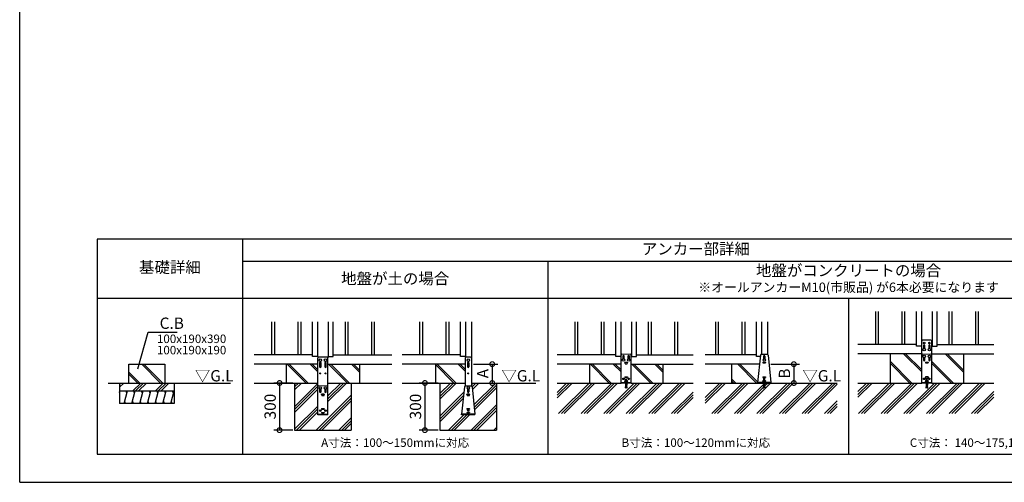
# Model space of a CAD drawing. Extents: x 220 to 16307, y -219 to 11106.
# Drawn here: x 220 to 10666, y 0 to 4906 of the extents above; entities that cross this region are included whole.
import ezdxf
from ezdxf.enums import TextEntityAlignment as Align

# ---------------------------------------------------------------- set-up
doc = ezdxf.new("R2010")
doc.units = 0
doc.header["$LTSCALE"] = 20
doc.header["$PDMODE"] = 3
doc.header["$PDSIZE"] = 2
doc.linetypes.add('HIDDEN', pattern=[0.375, 0.25, -0.125])
doc.layers.get('0').update_dxf_attribs({"linetype": 'CONTINUOUS'})
doc.layers.get('DEFPOINTS').update_dxf_attribs({"linetype": 'CONTINUOUS'})
for name, color, linetype in [('ブロック', 5, 'CONTINUOUS'), ('仕様書枠', 230, 'CONTINUOUS'), ('寸法', 4, 'CONTINUOUS'), ('文字', 7, 'CONTINUOUS'), ('破線', 2, 'HIDDEN'), ('細線', 5, 'CONTINUOUS'), ('部品1', 7, 'CONTINUOUS'), ('Ｇ．Ｌ', 30, 'CONTINUOUS')]:
    doc.layers.add(name, color=color, linetype=linetype)
doc.styles.add('MSPゴシック', font='txt')
doc.styles.add('STYLE1', font='isocp.shx', dxfattribs={"bigfont": 'bigfont.shx'})
doc.styles.add('STYLE2', font='txt')
doc.dimstyles.new('INABA_S40G', dxfattribs={"dimscale": 40, "dimtxt": 3, "dimasz": 2.5, "dimexe": 1.5, "dimexo": 0.5, "dimgap": 1, "dimtad": 3, "dimdec": 1, "dimdsep": 46, "dimtxsty": 'STYLE1', "dimblk1": 'DOTSMALL', "dimblk2": 'DOTSMALL', "dimsah": 1, "dimcen": 0, "dimclrt": 7, "dimadec": 0, "dimazin": 0, "dimtfac": 1, "dimtdec": 4, "dimtix": 1, "dimtmove": 0, "dimatfit": 3, "dimldrblk": 'DOTSMALL', "dimfxl": 1, "dimtolj": 1, "dimtzin": 0, "dimarcsym": 0})
doc.dimstyles.new('イナバ組説60', dxfattribs={"dimscale": 35, "dimtxt": 4, "dimasz": 2.5, "dimexe": 1.5, "dimexo": 0.5, "dimgap": 1, "dimtad": 3, "dimdec": 1, "dimdsep": 46, "dimtxsty": 'MSPゴシック', "dimblk1": 'DOTSMALL', "dimblk2": 'DOTSMALL', "dimsah": 1, "dimcen": 0, "dimclrt": 7, "dimadec": 0, "dimazin": 0, "dimtfac": 1, "dimtdec": 1, "dimtix": 1, "dimtmove": 0, "dimatfit": 3, "dimldrblk": 'DOTSMALL', "dimfxl": 1, "dimtolj": 1, "dimtzin": 0, "dimarcsym": 0})

# ---------------------------------------------------------------- blocks, each defined once
blk = doc.blocks.new('_DOTSMALL')
at = {"color": 0, "linetype": 'ByBlock', "ltscale": 50, "const_width": 0.5}
blk.add_lwpolyline([(-0.0625, 0, 1), (0.0625, 0, 1)], format="xyb", close=True, dxfattribs=at)
blk = doc.blocks.new('*D16')
at = {"layer": 'DEFPOINTS', "color": 0, "ltscale": 50}
for p in [(5013, 1253), (5067, 1053), (5233, 1053)]:
    blk.add_point(p, dxfattribs=at)
at = {"layer": '寸法', "color": 0, "lineweight": -2, "ltscale": 50}
for p, q in [((5033, 1253), (5293, 1253)), ((5233, 1253), (5233, 1053)), ((5087, 1053), (5293, 1053))]:
    blk.add_line(p, q, dxfattribs=at)
at = {"layer": '寸法', "color": 0, "lineweight": -2, "ltscale": 50, "xscale": 100, "yscale": 100, "zscale": 100}
for p, rotation in [((5233, 1253), 90), ((5233, 1053), 270)]:
    blk.add_blockref('_DOTSMALL', p, dxfattribs=dict(at, rotation=rotation))
at = {"layer": '寸法', "color": 7, "ltscale": 50, "insert": (5133, 1153), "char_height": 120, "attachment_point": 5, "rotation": 90, "style": 'STYLE1'}
blk.add_mtext('\\A1;A', dxfattribs=at)
blk = doc.blocks.new('*D17')
at = {"layer": 'DEFPOINTS', "color": 0, "ltscale": 50}
for p in [(8169, 1253), (8207, 1053), (8433, 1053)]:
    blk.add_point(p, dxfattribs=at)
at = {"layer": '寸法', "color": 0, "lineweight": -2, "ltscale": 50}
for p, q in [((8189, 1253), (8493, 1253)), ((8433, 1253), (8433, 1053)), ((8227, 1053), (8493, 1053))]:
    blk.add_line(p, q, dxfattribs=at)
at = {"layer": '寸法', "color": 0, "lineweight": -2, "ltscale": 50, "xscale": 100, "yscale": 100, "zscale": 100}
for p, rotation in [((8433, 1253), 90), ((8433, 1053), 270)]:
    blk.add_blockref('_DOTSMALL', p, dxfattribs=dict(at, rotation=rotation))
at = {"layer": '寸法', "color": 7, "ltscale": 50, "insert": (8333, 1153), "char_height": 120, "attachment_point": 5, "rotation": 90, "style": 'STYLE1'}
blk.add_mtext('\\A1;B', dxfattribs=at)
blk = doc.blocks.new('*D19')
at = {"layer": 'DEFPOINTS', "color": 0, "ltscale": 50}
for p in [(3137, 1053), (2977, 553), (3137, 553)]:
    blk.add_point(p, dxfattribs=at)
at = {"layer": '寸法', "color": 0, "lineweight": -2, "ltscale": 50}
for p, q in [((3117, 1053), (2917, 1053)), ((2977, 1053), (2977, 553)), ((3117, 553), (2917, 553))]:
    blk.add_line(p, q, dxfattribs=at)
at = {"layer": '寸法', "color": 0, "lineweight": -2, "ltscale": 50, "xscale": 100, "yscale": 100, "zscale": 100}
for p, rotation in [((2977, 1053), 90), ((2977, 553), 270)]:
    blk.add_blockref('_DOTSMALL', p, dxfattribs=dict(at, rotation=rotation))
at = {"layer": '寸法', "color": 7, "ltscale": 50, "insert": (2877, 803), "char_height": 120, "attachment_point": 5, "rotation": 90, "style": 'STYLE1'}
blk.add_mtext('\\A1;300', dxfattribs=at)
blk = doc.blocks.new('*D20')
at = {"layer": 'DEFPOINTS', "color": 0, "ltscale": 50}
for p in [(4679, 1053), (4519, 553), (4679, 553)]:
    blk.add_point(p, dxfattribs=at)
at = {"layer": '寸法', "color": 0, "lineweight": -2, "ltscale": 50}
for p, q in [((4659, 1053), (4459, 1053)), ((4519, 1053), (4519, 553)), ((4659, 553), (4459, 553))]:
    blk.add_line(p, q, dxfattribs=at)
at = {"layer": '寸法', "color": 0, "lineweight": -2, "ltscale": 50, "xscale": 100, "yscale": 100, "zscale": 100}
for p, rotation in [((4519, 1053), 90), ((4519, 553), 270)]:
    blk.add_blockref('_DOTSMALL', p, dxfattribs=dict(at, rotation=rotation))
at = {"layer": '寸法', "color": 7, "ltscale": 50, "insert": (4419, 803), "char_height": 120, "attachment_point": 5, "rotation": 90, "style": 'STYLE1'}
blk.add_mtext('\\A1;300', dxfattribs=at)

msp = doc.modelspace()

# ---------------------------------------------------------------- hatches: boundary and pattern name
at = {"layer": '細線', "ltscale": 50}
h = msp.add_hatch(dxfattribs=at)
h.set_pattern_fill('JIS_LC_8A', color=256, scale=22, angle=90)
h.set_pattern_definition([(135, (2175.65, -1165.9), (-121.3395, -121.3395), []), (135, (2175.65, -1143.9), (-121.3395, -121.3395), [])])
h.paths.add_polyline_path([(9789.35, 1362.98), (9453.36, 1362.98), (9453.36, 1052.98), (9789.35, 1052.98)])
h = msp.add_hatch(dxfattribs=at)
h.set_pattern_fill('JIS_LC_8A', color=256, scale=22, angle=90)
h.set_pattern_definition([(135, (2615.65, -1165.9), (-121.3395, -121.3395), []), (135, (2615.65, -1143.9), (-121.3395, -121.3395), [])])
h.paths.add_polyline_path([(10233.36, 1362.98), (9897.35, 1362.98), (9897.35, 1052.98), (10233.36, 1052.98)])
h = msp.add_hatch(dxfattribs=at)
h.set_pattern_fill('JIS_LC_8A', color=256, scale=22, angle=90)
h.set_pattern_definition([(135, (-3832.28, -1165.9), (-121.3395, -121.3395), []), (135, (-3832.28, -1143.9), (-121.3395, -121.3395), [])])
h.paths.add_polyline_path([(1758.02, 1252.98), (1378.02, 1252.98), (1378.02, 1052.98), (1758.02, 1052.98)])
h = msp.add_hatch(dxfattribs=at)
h.set_pattern_fill('JIS_LC_8A', color=256, scale=22, angle=90)
h.set_pattern_definition([(135, (-4231.1, -1165.9), (-121.3395, -121.3395), []), (135, (-4231.1, -1143.9), (-121.3395, -121.3395), [])])
h.paths.add_polyline_path([(3382.6, 1252.98), (3046.6, 1252.98), (3046.6, 1052.98), (3382.6, 1052.98)])
h = msp.add_hatch(dxfattribs=at)
h.set_pattern_fill('JIS_LC_8A', color=256, scale=22, angle=90)
h.set_pattern_definition([(135, (-3791.1, -1165.9), (-121.3395, -121.3395), []), (135, (-3791.1, -1143.9), (-121.3395, -121.3395), [])])
h.paths.add_polyline_path([(3826.6, 1252.98), (3490.6, 1252.98), (3490.6, 1052.98), (3826.6, 1052.98)])
h = msp.add_hatch(dxfattribs=at)
h.set_pattern_fill('JIS_LC_8A', color=256, scale=22, angle=90)
h.set_pattern_definition([(135, (-2661.1, -1165.9), (-121.3395, -121.3395), []), (135, (-2661.1, -1143.9), (-121.3395, -121.3395), [])])
h.paths.add_polyline_path([(4944.6, 1252.98), (4632.6, 1252.98), (4632.6, 1052.98), (4944.6, 1052.98)])
h = msp.add_hatch(dxfattribs=at)
h.set_pattern_fill('JIS_LC_8A', color=256, scale=22, angle=90)
h.set_pattern_definition([(135, (-1014.35, -1165.9), (-121.3395, -121.3395), []), (135, (-1014.35, -1143.9), (-121.3395, -121.3395), [])])
h.paths.add_polyline_path([(6599.35, 1252.98), (6263.35, 1252.98), (6263.35, 1052.98), (6599.35, 1052.98)])
h = msp.add_hatch(dxfattribs=at)
h.set_pattern_fill('JIS_LC_8A', color=256, scale=22, angle=90)
h.set_pattern_definition([(135, (-574.35, -1165.9), (-121.3395, -121.3395), []), (135, (-574.35, -1143.9), (-121.3395, -121.3395), [])])
h.paths.add_polyline_path([(7043.35, 1252.98), (6707.35, 1252.98), (6707.35, 1052.98), (7043.35, 1052.98)])
h = msp.add_hatch(dxfattribs=at)
h.set_pattern_fill('JIS_LC_8A', color=256, scale=22, angle=90)
h.set_pattern_definition([(135, (-1195.27, -1848.82), (-121.3395, -121.3395), []), (135, (-1195.27, -1826.82), (-121.3395, -121.3395), [])])
h.paths.add_polyline_path([(8068.05, 1252.98), (7772.6, 1252.98), (7772.6, 1052.98), (8048.6, 1052.98), (8048.6, 1057.58)])
h = msp.add_hatch(dxfattribs=at)
h.set_pattern_fill('PLAST', color=256, scale=26.7, angle=225)
h.set_pattern_definition([(225, (-3832.28, -1165.9), (119.8864, -119.8864), []), (225, (-3817.3, -1180.9), (119.8864, -119.8864), []), (225, (-3802.3, -1195.88), (119.8864, -119.8864), [])])
h.paths.add_polyline_path([(1858.02, 1052.98), (1278.02, 1052.98), (1278.02, 969.65), (1858.02, 969.65)])
at = {"layer": '細線', "linetype": 'HIDDEN', "ltscale": 10}
h = msp.add_hatch(dxfattribs=at)
h.set_pattern_fill('PLAST', color=256, scale=26.667, angle=45)
h.paths.add_polyline_path([(3490.59, 716.38), (3382.59, 716.38), (3382.6, 1052.98), (3136.59, 1052.98), (3136.59, 552.98), (3736.59, 552.98), (3736.59, 1052.98), (3490.6, 1052.98)])
h = msp.add_hatch(dxfattribs=at)
h.set_pattern_fill('PLAST', color=256, scale=26.666667, angle=45)
h.set_pattern_definition([(45, (-196126.11, 33323.2), (-119.73675, 119.73675), []), (45, (-196141.08, 33338.16), (-119.73675, 119.73675), []), (45, (-196156.05, 33353.13), (-119.73675, 119.73675), [])])
edge = h.paths.add_edge_path()
edge.add_line((5278.6, 1052.98), (5012.6, 1052.98))
edge.add_line((5012.6, 1052.98), (5012.6, 1021.9))
edge.add_arc((5009.54, 1012.38), 10, 5.684242, 72.217412, ccw=False)
edge.add_line((5019.5, 1013.37), (5049.06, 716.38))
edge.add_line((5049.06, 716.38), (4908.14, 716.38))
edge.add_line((4908.14, 716.38), (4937.7, 1013.37))
edge.add_arc((4947.65, 1012.38), 10, 107.782588, 174.315758, ccw=False)
edge.add_line((4944.6, 1021.9), (4944.6, 1052.98))
edge.add_line((4944.6, 1052.98), (4678.6, 1052.98))
edge.add_line((4678.6, 1052.98), (4678.6, 552.98))
edge.add_line((4678.6, 552.98), (5278.6, 552.98))
edge.add_line((5278.6, 552.98), (5278.6, 1052.98))
at = {"layer": '細線', "ltscale": 50}
h = msp.add_hatch(dxfattribs=at)
h.set_pattern_fill('PLAST', color=256, scale=26.667, angle=45)
h.paths.add_polyline_path([(7363.55, 1052.98), (6707.35, 1052.98), (6599.35, 1052.98), (5923.16, 1052.98), (5923.16, 728.6), (7363.55, 728.6)])
h.paths.add_polyline_path([(6651.52, 1025.66), (6651.43, 1025.09), (6653.35, 1025.38)], flags=16)
h.paths.add_polyline_path([(6664.02, 1002.71), (6658.74, 1001.92), (6655.77, 1021.7), (6661.05, 1022.49)], flags=16)
h = msp.add_hatch(dxfattribs=at)
h.set_pattern_fill('PLAST', color=256, scale=26.666667, angle=45)
h.set_pattern_definition([(45, (-191362.24, 36907.07), (-119.73675, 119.73675), []), (45, (-191377.21, 36922.03), (-119.73675, 119.73675), []), (45, (-191392.18, 36937), (-119.73675, 119.73675), [])])
h.paths.add_polyline_path([(8893.42, 1052.98), (8125.27, 1052.98), (8125.27, 1029.38), (8129.27, 1002.71), (8123.99, 1001.92), (8119.87, 1029.38), (8117.33, 1029.38), (8113.21, 1001.92), (8107.93, 1002.71), (8111.93, 1029.38), (8111.93, 1052.98), (7493.15, 1052.98), (7493.15, 728.6), (8893.42, 728.6)])
h = msp.add_hatch(dxfattribs=at)
h.set_pattern_fill('PLAST', color=256, scale=26.7, angle=45)
h.set_pattern_definition([(45, (-13795.57, 51.96), (-119.8864, 119.8864), []), (45, (-13810.55, 66.95), (-119.8864, 119.8864), []), (45, (-13825.54, 81.94), (-119.8864, 119.8864), [])])
h.paths.add_polyline_path([(10553.55, 1052.98), (9897.35, 1052.98), (9789.35, 1052.98), (9113.16, 1052.98), (9113.16, 728.6), (10553.55, 728.6)])
h.paths.add_polyline_path([(9841.52, 1025.66), (9841.43, 1025.09), (9843.35, 1025.38)], flags=16)
h.paths.add_polyline_path([(9854.02, 1002.71), (9848.74, 1001.92), (9845.78, 1021.7), (9851.05, 1022.49)], flags=16)
h = msp.add_hatch(dxfattribs=at)
h.set_pattern_fill('LINE', color=256, scale=25, angle=75, style=0)
h.set_pattern_definition([(75, (-10098.38, 9098.62), (-76.67036, 20.54376), [])])
h.paths.add_polyline_path([(1858.02, 836.31), (1858.02, 969.65), (1278.02, 969.65), (1278.02, 836.31)])

# ---------------------------------------------------------------- linework, layer by layer
at = {"layer": 'ブロック', "color": 0}
for p, q in [((9733.36, 1444.98), (9733.36, 1810.11)), ((9787.36, 1810.11), (9787.36, 1444.98)), ((9899.36, 1810.11), (9899.36, 1444.98)), ((9953.36, 1444.98), (9953.36, 1810.11)), ((3326.6, 1334.98), (3326.6, 1700.11)), ((3380.6, 1700.11), (3380.6, 1334.98)), ((3492.6, 1700.11), (3492.6, 1334.98)), ((3546.6, 1334.98), (3546.6, 1700.11)), ((4896.6, 1334.98), (4896.6, 1700.11)), ((4950.6, 1700.11), (4950.6, 1324.55)), ((5012.6, 1700.11), (5012.6, 1052.98)), ((6543.35, 1334.98), (6543.35, 1700.11)), ((6597.35, 1700.11), (6597.35, 1334.98)), ((6709.35, 1700.11), (6709.35, 1334.98)), ((6763.35, 1334.98), (6763.35, 1700.11)), ((8036.6, 1334.98), (8036.6, 1700.11)), ((8090.6, 1700.11), (8090.6, 1358.98)), ((8152.6, 1700.11), (8152.6, 1358.5)), ((9733.36, 1462.98), (9113.16, 1462.98)), ((9953.36, 1462.98), (10553.55, 1462.98)), ((8087.65, 1358.98), (8149.55, 1358.98)), ((9789.35, 1362.98), (9113.16, 1362.98)), ((9789.35, 1444.98), (9733.36, 1444.98)), ((9897.35, 1444.98), (9953.36, 1444.98)), ((9897.35, 1362.98), (10553.55, 1362.98)), ((3326.6, 1352.98), (2706.4, 1352.98)), ((3384.6, 1334.98), (3326.6, 1334.98)), ((3384.6, 1334.98), (3384.6, 1321.38)), ((3488.6, 1334.98), (3546.6, 1334.98)), ((3488.6, 1334.98), (3488.6, 1321.38)), ((3546.6, 1352.98), (4166.8, 1352.98)), ((4896.6, 1352.98), (4276.4, 1352.98)), ((4950.6, 1334.98), (4896.6, 1334.98)), ((4944.6, 1315.38), (4944.6, 1021.9)), ((5002.75, 1325.38), (4954.45, 1325.38)), ((5012.6, 1315.38), (5012.6, 1021.9)), ((6543.35, 1352.98), (5923.16, 1352.98)), ((6599.35, 1334.98), (6543.35, 1334.98)), ((6707.35, 1334.98), (6763.35, 1334.98)), ((6763.35, 1352.98), (7363.55, 1352.98)), ((8036.6, 1352.98), (7493.15, 1352.98)), ((8076.21, 1334.98), (8036.6, 1334.98)), ((8077.7, 1349.97), (8048.6, 1057.58)), ((8159.5, 1349.97), (8188.6, 1057.58)), ((3382.6, 1252.98), (2706.4, 1252.98)), ((3490.6, 1252.98), (4166.8, 1252.98)), ((4944.6, 1252.98), (4276.4, 1252.98)), ((6599.35, 1252.98), (5923.16, 1252.98)), ((6707.35, 1252.98), (7363.55, 1252.98)), ((8068.05, 1252.98), (7493.15, 1252.98)), ((6633.35, 1059.58), (6673.35, 1059.58)), ((6633.35, 1057.58), (6633.35, 1059.58)), ((6642.02, 1070.25), (6640.02, 1068.25)), ((6640.02, 1059.58), (6640.02, 1068.25)), ((6640.02, 1068.25), (6666.68, 1068.25)), ((6642.02, 1070.25), (6664.68, 1070.25)), ((6643.35, 1071.18), (6646.68, 1071.18)), ((6643.35, 1071.18), (6643.35, 1070.25)), ((6646.68, 1084.25), (6660.02, 1084.25)), ((6646.68, 1059.58), (6646.68, 1084.25)), ((6646.68, 1052.98), (6646.68, 1029.38)), ((6648.68, 1092.42), (6658.02, 1092.42)), ((6648.68, 1089.75), (6648.68, 1092.42)), ((6648.68, 1089.75), (6658.02, 1089.75)), ((6650.02, 1084.25), (6650.02, 1089.75)), ((6656.68, 1084.25), (6656.68, 1089.75)), ((6658.02, 1089.75), (6658.02, 1092.42)), ((6660.02, 1059.58), (6660.02, 1084.25)), ((6660.02, 1071.18), (6663.35, 1071.18)), ((6660.02, 1052.98), (6660.02, 1029.38)), ((6663.35, 1071.18), (6663.35, 1070.25)), ((6664.68, 1070.25), (6666.68, 1068.25)), ((6666.68, 1059.58), (6666.68, 1068.25)), ((6673.35, 1057.58), (6673.35, 1059.58)), ((8188.6, 1057.58), (8048.6, 1057.58)), ((8048.6, 1052.98), (8048.6, 1057.58)), ((8188.6, 1052.98), (8048.6, 1052.98)), ((8098.6, 1059.58), (8138.6, 1059.58)), ((8098.6, 1057.58), (8098.6, 1059.58)), ((8107.27, 1070.25), (8105.27, 1068.25)), ((8105.27, 1059.58), (8105.27, 1068.25)), ((8105.27, 1068.25), (8131.93, 1068.25)), ((8107.27, 1070.25), (8129.93, 1070.25)), ((8108.6, 1071.18), (8111.93, 1071.18)), ((8108.6, 1071.18), (8108.6, 1070.25)), ((8111.93, 1084.25), (8125.27, 1084.25)), ((8111.93, 1059.58), (8111.93, 1084.25)), ((8111.93, 1052.98), (8111.93, 1029.38)), ((8113.93, 1092.42), (8123.27, 1092.42)), ((8113.93, 1089.75), (8113.93, 1092.42)), ((8113.93, 1089.75), (8123.27, 1089.75)), ((8115.27, 1084.25), (8115.27, 1089.75)), ((8121.93, 1084.25), (8121.93, 1089.75)), ((8123.27, 1089.75), (8123.27, 1092.42)), ((8125.27, 1059.58), (8125.27, 1084.25)), ((8125.27, 1071.18), (8128.6, 1071.18)), ((8125.27, 1052.98), (8125.27, 1029.38)), ((8128.6, 1071.18), (8128.6, 1070.25)), ((8129.93, 1070.25), (8131.93, 1068.25)), ((8131.93, 1059.58), (8131.93, 1068.25)), ((8138.6, 1057.58), (8138.6, 1059.58)), ((8188.6, 1052.98), (8188.6, 1057.58)), ((9823.35, 1059.58), (9863.35, 1059.58)), ((9823.35, 1057.58), (9823.35, 1059.58)), ((9832.02, 1070.25), (9830.02, 1068.25)), ((9830.02, 1059.58), (9830.02, 1068.25)), ((9830.02, 1068.25), (9856.68, 1068.25)), ((9832.02, 1070.25), (9854.68, 1070.25)), ((9833.35, 1071.18), (9836.68, 1071.18)), ((9833.35, 1071.18), (9833.35, 1070.25)), ((9836.68, 1084.25), (9850.02, 1084.25)), ((9836.68, 1059.58), (9836.68, 1084.25)), ((9836.68, 1052.98), (9836.68, 1029.38)), ((9838.68, 1092.42), (9848.02, 1092.42)), ((9838.68, 1089.75), (9838.68, 1092.42)), ((9838.68, 1089.75), (9848.02, 1089.75)), ((9840.02, 1084.25), (9840.02, 1089.75)), ((9846.68, 1084.25), (9846.68, 1089.75)), ((9848.02, 1089.75), (9848.02, 1092.42)), ((9850.02, 1059.58), (9850.02, 1084.25)), ((9850.02, 1071.18), (9853.35, 1071.18)), ((9850.02, 1052.98), (9850.02, 1029.38)), ((9853.35, 1071.18), (9853.35, 1070.25)), ((9854.68, 1070.25), (9856.68, 1068.25)), ((9856.68, 1059.58), (9856.68, 1068.25)), ((9863.35, 1057.58), (9863.35, 1059.58)), ((4937.7, 1013.37), (4908.6, 720.98)), ((4947.65, 1022.38), (5009.54, 1022.38)), ((5019.5, 1013.37), (5048.6, 720.98)), ((6646.68, 1029.38), (6642.68, 1002.71)), ((6642.68, 1002.71), (6647.96, 1001.92)), ((6643.28, 1006.67), (6648.55, 1005.88)), ((6643.87, 1010.62), (6649.14, 1009.83)), ((6644.46, 1014.58), (6649.74, 1013.79)), ((6645.06, 1018.54), (6650.33, 1017.75)), ((6645.65, 1022.49), (6650.92, 1021.7)), ((6646.24, 1026.45), (6651.52, 1025.66)), ((6652.08, 1029.38), (6647.96, 1001.92)), ((6652.08, 1029.38), (6654.62, 1029.38)), ((6658.74, 1001.92), (6654.62, 1029.38)), ((6655.18, 1025.66), (6660.46, 1026.45)), ((6655.77, 1021.7), (6661.05, 1022.49)), ((6656.37, 1017.75), (6661.64, 1018.54)), ((6656.96, 1013.79), (6662.24, 1014.58)), ((6657.55, 1009.83), (6662.83, 1010.62)), ((6658.15, 1005.88), (6663.42, 1006.67)), ((6658.74, 1001.92), (6664.02, 1002.71)), ((6664.02, 1002.71), (6660.02, 1029.38)), ((8111.93, 1029.38), (8107.93, 1002.71)), ((8107.93, 1002.71), (8113.21, 1001.92)), ((8108.53, 1006.67), (8113.8, 1005.88)), ((8109.12, 1010.62), (8114.39, 1009.83)), ((8109.71, 1014.58), (8114.99, 1013.79)), ((8110.31, 1018.54), (8115.58, 1017.75)), ((8110.9, 1022.49), (8116.17, 1021.7)), ((8111.49, 1026.45), (8116.77, 1025.66)), ((8117.33, 1029.38), (8113.21, 1001.92)), ((8117.33, 1029.38), (8119.87, 1029.38)), ((8123.99, 1001.92), (8119.87, 1029.38)), ((8120.43, 1025.66), (8125.71, 1026.45)), ((8121.03, 1021.7), (8126.3, 1022.49)), ((8121.62, 1017.75), (8126.89, 1018.54)), ((8122.21, 1013.79), (8127.49, 1014.58)), ((8122.81, 1009.83), (8128.08, 1010.62)), ((8123.4, 1005.88), (8128.67, 1006.67)), ((8123.99, 1001.92), (8129.27, 1002.71)), ((8129.27, 1002.71), (8125.27, 1029.38)), ((9836.68, 1029.38), (9832.68, 1002.71)), ((9832.68, 1002.71), (9837.96, 1001.92)), ((9833.28, 1006.67), (9838.55, 1005.88)), ((9833.87, 1010.62), (9839.14, 1009.83)), ((9834.46, 1014.58), (9839.74, 1013.79)), ((9835.06, 1018.54), (9840.33, 1017.75)), ((9835.65, 1022.49), (9840.92, 1021.7)), ((9836.24, 1026.45), (9841.52, 1025.66)), ((9842.08, 1029.38), (9837.96, 1001.92)), ((9842.08, 1029.38), (9844.62, 1029.38)), ((9848.74, 1001.92), (9844.62, 1029.38)), ((9845.18, 1025.66), (9850.46, 1026.45)), ((9845.78, 1021.7), (9851.05, 1022.49)), ((9846.37, 1017.75), (9851.64, 1018.54)), ((9846.96, 1013.79), (9852.24, 1014.58)), ((9847.56, 1009.83), (9852.83, 1010.62)), ((9848.15, 1005.88), (9853.42, 1006.67)), ((9848.74, 1001.92), (9854.02, 1002.71)), ((9854.02, 1002.71), (9850.02, 1029.38)), ((5048.6, 720.98), (4908.6, 720.98)), ((4908.6, 716.38), (4908.6, 720.98)), ((5048.6, 716.38), (4908.6, 716.38)), ((5048.6, 716.38), (5048.6, 720.98))]:
    msp.add_line(p, q, dxfattribs=at)
at = {"layer": 'ブロック', "color": 0, "ltscale": 50}
for p, q in [((9453.36, 1362.98), (9453.36, 1052.98)), ((10233.36, 1362.98), (10233.36, 1052.98)), ((3046.6, 1252.98), (3046.6, 1052.98)), ((3826.6, 1252.98), (3826.6, 1052.98)), ((4632.6, 1252.98), (4632.6, 1052.98)), ((6263.35, 1252.98), (6263.35, 1052.98)), ((7043.35, 1252.98), (7043.35, 1052.98)), ((7772.6, 1252.98), (7772.6, 1052.98)), ((1278.02, 1052.98), (1278.02, 836.31)), ((1858.02, 1052.98), (1858.02, 836.31)), ((3136.59, 1052.98), (3136.59, 552.98)), ((3736.59, 1052.98), (3736.59, 552.98)), ((4678.6, 1052.98), (4678.6, 552.98)), ((5278.6, 1052.98), (5278.6, 552.98)), ((1278.02, 969.65), (1858.02, 969.65)), ((1858.02, 836.31), (1278.02, 836.31)), ((3136.59, 552.98), (3736.59, 552.98)), ((4678.6, 552.98), (5278.6, 552.98))]:
    msp.add_line(p, q, dxfattribs=at)
at = {"layer": 'ブロック', "color": 0}
for centre in [(9815.36, 1406.98), (9871.36, 1406.98), (3408.6, 1295.38), (3464.6, 1295.38), (4978.6, 1295.38), (6625.35, 1296.98), (6681.35, 1296.98), (8118.6, 1296.98), (9815.36, 1336.98), (9871.36, 1336.98)]:
    msp.add_circle(centre, 13, dxfattribs=at)
for centre, start, end in [((8087.65, 1348.98), 90, 174.315758), ((8149.55, 1348.98), 5.684242, 90), ((4954.6, 1315.38), 90, 180), ((5002.6, 1315.38), 0, 90), ((4947.65, 1012.38), 90, 174.315758), ((5009.54, 1012.38), 5.684242, 90)]:
    msp.add_arc(centre, 10, start, end, dxfattribs=at)
at = {"layer": 'ブロック'}
for centre, radius, start, end in [((6643.35, 1065.24), 4.49, 42.080488, 137.919512), ((6653.35, 1054.19), 15.56, 64.630202, 115.369798), ((6663.35, 1065.24), 4.49, 42.080488, 137.919512), ((8108.6, 1065.24), 4.49, 42.080488, 137.919512), ((8118.6, 1054.19), 15.56, 64.630202, 115.369798), ((8128.6, 1065.24), 4.49, 42.080488, 137.919512), ((9833.35, 1065.24), 4.49, 42.080488, 137.919512), ((9843.35, 1054.19), 15.56, 64.630202, 115.369798), ((9853.35, 1065.24), 4.49, 42.080488, 137.919512)]:
    msp.add_arc(centre, radius, start, end, dxfattribs=at)
at = {"layer": '仕様書枠', "ltscale": 50}
for q in [(220, 11105.6), (16307.2, 0), (16307.2, 0)]:
    msp.add_line((220, 0), q, dxfattribs=at)
at = {"layer": '破線', "ltscale": 5}
for p, q in [((4944.6, 1052.98), (4944.6, 1021.9)), ((5012.6, 1052.98), (5012.6, 1021.9))]:
    msp.add_line(p, q, dxfattribs=at)
at = {"layer": '細線', "ltscale": 50}
for p, q in [((9298.36, 1810.11), (9298.36, 1462.98)), ((9328.36, 1810.11), (9328.36, 1462.98)), ((9578.36, 1810.11), (9578.36, 1462.98)), ((9608.36, 1810.11), (9608.36, 1462.98)), ((10078.36, 1810.11), (10078.36, 1462.98)), ((10108.36, 1810.11), (10108.36, 1462.98)), ((10358.36, 1810.11), (10358.36, 1462.98)), ((10388.36, 1810.11), (10388.36, 1462.98)), ((2891.6, 1700.11), (2891.6, 1352.98)), ((2921.6, 1700.11), (2921.6, 1352.98)), ((3171.6, 1700.11), (3171.6, 1352.98)), ((3201.6, 1700.11), (3201.6, 1352.98)), ((3671.6, 1700.11), (3671.6, 1352.98)), ((3701.6, 1700.11), (3701.6, 1352.98)), ((3951.6, 1700.11), (3951.6, 1352.98)), ((3981.6, 1700.11), (3981.6, 1352.98)), ((4461.6, 1700.11), (4461.6, 1352.98)), ((4491.6, 1700.11), (4491.6, 1352.98)), ((4741.6, 1700.11), (4741.6, 1352.98)), ((4771.6, 1700.11), (4771.6, 1352.98)), ((6108.35, 1700.11), (6108.35, 1352.98)), ((6138.35, 1700.11), (6138.35, 1352.98)), ((6388.35, 1700.11), (6388.35, 1352.98)), ((6418.35, 1700.11), (6418.35, 1352.98)), ((6888.35, 1700.11), (6888.35, 1352.98)), ((6918.35, 1700.11), (6918.35, 1352.98)), ((7168.35, 1700.11), (7168.35, 1352.98)), ((7198.35, 1700.11), (7198.35, 1352.98)), ((7601.6, 1700.11), (7601.6, 1352.98)), ((7631.6, 1700.11), (7631.6, 1352.98)), ((7881.6, 1700.11), (7881.6, 1352.98)), ((7911.6, 1700.11), (7911.6, 1352.98)), ((1357.03, 941.66), (1349.53, 969.65)), ((1439.2, 941.66), (1431.7, 969.65)), ((1521.38, 941.66), (1513.88, 969.65)), ((1603.55, 941.66), (1596.05, 969.65)), ((1685.73, 941.66), (1678.23, 969.65)), ((1767.9, 941.66), (1760.4, 969.65)), ((1850.08, 941.66), (1842.58, 969.65)), ((1343.8, 836.31), (1336.3, 864.3)), ((1425.97, 836.31), (1418.47, 864.3)), ((1508.15, 836.31), (1500.65, 864.3)), ((1590.32, 836.31), (1582.82, 864.3)), ((1672.5, 836.31), (1665, 864.3)), ((1754.67, 836.31), (1747.17, 864.3)), ((1836.85, 836.31), (1829.35, 864.3))]:
    msp.add_line(p, q, dxfattribs=at)
at = {"layer": '細線'}
for p, q in [((9807.36, 1446.98), (9807.36, 1417.23)), ((9823.36, 1417.23), (9823.36, 1446.98)), ((9863.36, 1446.98), (9863.36, 1417.23)), ((9879.36, 1417.23), (9879.36, 1446.98)), ((3400.6, 1265.38), (3400.6, 1225.38)), ((3416.6, 1225.38), (3416.6, 1265.38)), ((3456.6, 1265.38), (3456.6, 1225.38)), ((3472.6, 1225.38), (3472.6, 1265.38)), ((4970.6, 1265.38), (4970.6, 1225.38)), ((4986.6, 1265.38), (4986.6, 1225.38)), ((6617.35, 1336.98), (6617.35, 1307.22)), ((6633.35, 1307.23), (6633.35, 1336.98)), ((6638.35, 1271.98), (6638.35, 1267.98)), ((6668.33, 1272.18), (6638.37, 1272.18)), ((6639.35, 1272.98), (6667.35, 1272.98)), ((6639.35, 1272.18), (6639.35, 1267.58)), ((6641.59, 1258.61), (6639.35, 1267.58)), ((6639.35, 1266.98), (6639.5, 1266.98)), ((6645.47, 1255.58), (6661.23, 1255.58)), ((6665.11, 1258.61), (6667.35, 1267.58)), ((6667.2, 1266.98), (6667.35, 1266.98)), ((6667.35, 1267.58), (6667.35, 1272.18)), ((6668.35, 1271.98), (6668.35, 1267.98)), ((6673.35, 1336.98), (6673.35, 1307.23)), ((6689.35, 1307.23), (6689.35, 1336.98)), ((8103.6, 1271.98), (8103.6, 1267.98)), ((8104.6, 1272.98), (8132.6, 1272.98)), ((8104.6, 1266.98), (8132.6, 1266.98)), ((8110.6, 1336.98), (8110.6, 1307.23)), ((8126.6, 1336.98), (8126.6, 1307.23)), ((8133.6, 1271.98), (8133.6, 1267.98)), ((9807.35, 1326.73), (9807.35, 1296.98)), ((9823.35, 1296.98), (9823.35, 1326.73)), ((9828.35, 1271.98), (9828.35, 1267.98)), ((9829.35, 1272.98), (9857.35, 1272.98)), ((9829.35, 1266.98), (9829.5, 1266.98)), ((9829.35, 1266.98), (9857.35, 1266.98)), ((9857.2, 1266.98), (9857.35, 1266.98)), ((9858.35, 1271.98), (9858.35, 1267.98)), ((9863.35, 1326.73), (9863.35, 1296.98)), ((9879.35, 1296.98), (9879.35, 1326.73)), ((6638.35, 1116.98), (6638.35, 1112.98)), ((6638.35, 1076.98), (6638.35, 1072.98)), ((6639.35, 1117.98), (6667.35, 1117.98)), ((6639.35, 1111.98), (6667.35, 1111.98)), ((6639.35, 1077.98), (6646.68, 1077.98)), ((6639.35, 1071.98), (6646.68, 1071.98)), ((6660.02, 1077.98), (6667.35, 1077.98)), ((6660.02, 1071.98), (6667.35, 1071.98)), ((6668.35, 1116.98), (6668.35, 1112.98)), ((6668.35, 1076.98), (6668.35, 1072.98)), ((8103.6, 1116.98), (8103.6, 1112.98)), ((8103.6, 1076.98), (8103.6, 1072.98)), ((8104.6, 1117.98), (8132.6, 1117.98)), ((8104.6, 1111.98), (8132.6, 1111.98)), ((8104.6, 1077.98), (8111.93, 1077.98)), ((8104.6, 1071.98), (8111.93, 1071.98)), ((8125.27, 1077.98), (8132.6, 1077.98)), ((8125.27, 1071.98), (8132.6, 1071.98)), ((8133.6, 1116.98), (8133.6, 1112.98)), ((8133.6, 1076.98), (8133.6, 1072.98)), ((9858.35, 1117.18), (9828.35, 1117.18)), ((9828.35, 1116.98), (9828.35, 1112.98)), ((9828.35, 1076.98), (9828.35, 1072.98)), ((9829.35, 1117.98), (9857.35, 1117.98)), ((9829.35, 1117.18), (9829.35, 1112.58)), ((9831.59, 1103.61), (9829.35, 1112.58)), ((9829.35, 1111.98), (9829.5, 1111.98)), ((9829.35, 1077.98), (9836.68, 1077.98)), ((9829.35, 1071.98), (9836.68, 1071.98)), ((9835.47, 1100.58), (9851.23, 1100.58)), ((9850.02, 1077.98), (9857.35, 1077.98)), ((9850.02, 1071.98), (9857.35, 1071.98)), ((9855.11, 1103.61), (9857.35, 1112.58)), ((9857.2, 1111.98), (9857.35, 1111.98)), ((9857.35, 1112.58), (9857.35, 1117.18)), ((9858.35, 1116.98), (9858.35, 1112.98)), ((9858.35, 1076.98), (9858.35, 1072.98)), ((3400.59, 990.13), (3400.59, 960.38)), ((3416.59, 960.38), (3416.59, 990.13)), ((3456.59, 990.13), (3456.59, 960.38)), ((3472.59, 960.38), (3472.59, 990.13)), ((4970.6, 990.13), (4970.6, 960.38)), ((4986.6, 990.13), (4986.6, 960.38)), ((3421.59, 935.38), (3421.59, 931.38)), ((3451.57, 935.58), (3421.62, 935.58)), ((3422.59, 936.38), (3450.59, 936.38)), ((3422.59, 935.58), (3422.59, 930.98)), ((3424.84, 922.01), (3422.59, 930.98)), ((3422.59, 930.38), (3422.74, 930.38)), ((3428.72, 918.98), (3444.47, 918.98)), ((3448.35, 922.01), (3450.59, 930.98)), ((3450.44, 930.38), (3450.59, 930.38)), ((3450.59, 930.98), (3450.59, 935.58)), ((3451.59, 935.38), (3451.59, 931.38)), ((4993.6, 935.58), (4963.6, 935.58)), ((4963.6, 935.38), (4963.6, 931.38)), ((4964.6, 936.38), (4992.6, 936.38)), ((4964.6, 935.58), (4964.6, 930.98)), ((4966.84, 922.01), (4964.6, 930.98)), ((4970.72, 918.98), (4986.48, 918.98)), ((4990.36, 922.01), (4992.6, 930.98)), ((4992.6, 930.98), (4992.6, 935.58)), ((4993.6, 935.38), (4993.6, 931.38)), ((3421.59, 780.38), (3421.59, 776.38)), ((3421.59, 740.38), (3421.59, 736.38)), ((3422.59, 781.38), (3450.59, 781.38)), ((3422.59, 775.38), (3450.59, 775.38)), ((3422.59, 741.38), (3450.59, 741.38)), ((3422.59, 735.38), (3450.59, 735.38)), ((3451.59, 780.38), (3451.59, 776.38)), ((3451.59, 740.38), (3451.59, 736.38)), ((4963.6, 780.38), (4963.6, 776.38)), ((4963.6, 740.38), (4963.6, 736.38)), ((4964.6, 781.38), (4992.6, 781.38)), ((4964.6, 775.38), (4992.6, 775.38)), ((4964.6, 741.38), (4992.6, 741.38)), ((4964.6, 735.38), (4992.6, 735.38)), ((4993.6, 780.38), (4993.6, 776.38)), ((4993.6, 740.38), (4993.6, 736.38))]:
    msp.add_line(p, q, dxfattribs=at)
for centre, radius in [((9815.36, 1476.98), 8), ((9871.36, 1476.98), 8), ((3408.6, 1155.38), 5), ((3464.6, 1155.38), 5), ((4978.6, 1155.38), 5), ((6625.35, 1096.98), 8), ((6681.35, 1096.98), 8), ((9815.35, 1096.98), 8), ((9871.35, 1096.98), 8), ((3408.59, 1000.38), 13), ((3464.59, 1000.38), 13), ((4978.6, 1000.38), 13), ((3408.59, 760.38), 8), ((3464.59, 760.38), 8), ((4978.6, 760.38), 8)]:
    msp.add_circle(centre, radius, dxfattribs=at)
for centre, radius, start, end in [((9815.36, 1446.98), 8, 0, 180), ((9871.36, 1446.98), 8, 0, 180), ((3408.6, 1265.38), 8, 0, 180), ((3464.6, 1265.38), 8, 0, 180), ((4978.6, 1265.38), 8, 0, 180), ((6625.35, 1336.98), 8, 0, 180), ((6639.35, 1271.98), 1, 90, 180), ((6639.35, 1267.98), 1, 180, 270), ((6645.47, 1259.58), 4, 194.036243, 270), ((6661.23, 1259.58), 4, 270, 345.963757), ((6667.35, 1271.98), 1, 0, 90), ((6667.35, 1267.98), 1, 270, 0), ((6681.36, 1336.98), 8, 0, 180), ((8104.6, 1271.98), 1, 90, 180), ((8104.6, 1267.98), 1, 180, 270), ((8118.6, 1336.98), 8, 0, 180), ((8132.6, 1271.98), 1, 0, 90), ((8132.6, 1267.98), 1, 270, 0), ((9815.35, 1296.98), 8, 180, 0), ((9829.35, 1271.98), 1, 90, 180), ((9829.35, 1267.98), 1, 180, 270), ((9857.35, 1271.98), 1, 0, 90), ((9857.35, 1267.98), 1, 270, 0), ((9871.35, 1296.98), 8, 180, 0), ((3408.6, 1225.38), 8, 180, 0), ((3464.6, 1225.38), 8, 180, 0), ((4978.6, 1225.38), 8, 180, 0), ((6639.35, 1116.98), 1, 90, 180), ((6639.35, 1112.98), 1, 180, 270), ((6639.35, 1076.98), 1, 90, 180), ((6639.35, 1072.98), 1, 180, 270), ((6653.35, 1096.98), 8, 244.67893, 245.375682), ((6653.35, 1096.98), 8, 294.624318, 295.32107), ((6667.35, 1116.98), 1, 0, 90), ((6667.35, 1112.98), 1, 270, 0), ((6667.35, 1076.98), 1, 0, 90), ((6667.35, 1072.98), 1, 270, 0), ((8104.6, 1116.98), 1, 90, 180), ((8104.6, 1112.98), 1, 180, 270), ((8104.6, 1076.98), 1, 90, 180), ((8104.6, 1072.98), 1, 180, 270), ((8118.6, 1096.98), 8, 305.685335, 234.314665), ((8118.6, 1096.98), 8, 244.67893, 245.375682), ((8118.6, 1096.98), 8, 294.624318, 295.32107), ((8132.6, 1116.98), 1, 0, 90), ((8132.6, 1112.98), 1, 270, 0), ((8132.6, 1076.98), 1, 0, 90), ((8132.6, 1072.98), 1, 270, 0), ((9829.35, 1116.98), 1, 90, 180), ((9829.35, 1112.98), 1, 180, 270), ((9829.35, 1076.98), 1, 90, 180), ((9829.35, 1072.98), 1, 180, 270), ((9835.47, 1104.58), 4, 194.036243, 270), ((9843.35, 1096.98), 8, 244.67893, 245.375682), ((9843.35, 1096.98), 8, 294.624318, 295.32107), ((9851.23, 1104.58), 4, 270, 345.963757), ((9857.35, 1116.98), 1, 0, 90), ((9857.35, 1112.98), 1, 270, 0), ((9857.35, 1076.98), 1, 0, 90), ((9857.35, 1072.98), 1, 270, 0), ((3408.59, 960.38), 8, 180, 0), ((3464.59, 960.38), 8, 180, 0), ((4978.6, 960.38), 8, 180, 0), ((3422.59, 935.38), 1, 90, 180), ((3422.59, 931.38), 1, 180, 270), ((3428.72, 922.98), 4, 194.036243, 270), ((3444.47, 922.98), 4, 270, 345.963757), ((3450.59, 935.38), 1, 0, 90), ((3450.59, 931.38), 1, 270, 0), ((4964.6, 935.38), 1, 90, 180), ((4964.6, 931.38), 1, 180, 270), ((4970.72, 922.98), 4, 194.036243, 270), ((4986.48, 922.98), 4, 270, 345.963757), ((4992.6, 935.38), 1, 0, 90), ((4992.6, 931.38), 1, 270, 0), ((3422.59, 780.38), 1, 90, 180), ((3422.59, 776.38), 1, 180, 270), ((3422.59, 740.38), 1, 90, 180), ((3422.59, 736.38), 1, 180, 270), ((3450.59, 780.38), 1, 0, 90), ((3450.59, 776.38), 1, 270, 0), ((3450.59, 740.38), 1, 0, 90), ((3450.59, 736.38), 1, 270, 0), ((4964.6, 780.38), 1, 90, 180), ((4964.6, 776.38), 1, 180, 270), ((4964.6, 740.38), 1, 90, 180), ((4964.6, 736.38), 1, 180, 270), ((4992.6, 780.38), 1, 0, 90), ((4992.6, 776.38), 1, 270, 0), ((4992.6, 740.38), 1, 0, 90), ((4992.6, 736.38), 1, 270, 0)]:
    msp.add_arc(centre, radius, start, end, dxfattribs=at)
at = {"layer": '部品1', "ltscale": 100}
for p, q in [((1043.6, 2580), (1043.6, 300)), ((12203.6, 2580), (1043.6, 2580)), ((2583.6, 2580), (2583.6, 300)), ((12203.6, 2340), (2583.6, 2340)), ((5823.6, 2340), (5823.6, 300)), ((12203.6, 1950), (1043.6, 1950)), ((9013.6, 1950), (9013.6, 300)), ((1043.6, 300), (12203.6, 300))]:
    msp.add_line(p, q, dxfattribs=at)
at = {"layer": '部品1'}
for p, q in [((9789.35, 1052.98), (9789.36, 1496.98)), ((9887.36, 1506.98), (9799.36, 1506.98)), ((9897.36, 1052.98), (9897.36, 1496.98)), ((3382.59, 716.38), (3382.6, 1315.38)), ((3480.6, 1325.38), (3392.6, 1325.38)), ((3490.59, 716.38), (3490.6, 1315.38)), ((6599.35, 1052.98), (6599.35, 1349.2)), ((6707.35, 1052.98), (6707.35, 1349.37)), ((1378.02, 1252.98), (1758.02, 1252.98)), ((1378.02, 1052.98), (1378.02, 1252.98)), ((1758.02, 1252.98), (1758.02, 1052.98))]:
    msp.add_line(p, q, dxfattribs=at)
at = {"layer": '部品1', "linetype": 'Continuous', "lineweight": 15}
for p, q in [((6697.36, 1358.98), (6609.35, 1358.98)), ((9887.35, 1358.98), (9799.35, 1358.98)), ((6599.35, 1057.58), (6707.35, 1057.58)), ((6599.35, 1052.98), (6707.35, 1052.98)), ((9789.35, 1057.58), (9897.35, 1057.58)), ((9789.35, 1052.98), (9897.35, 1052.98)), ((3480.59, 1022.38), (3392.59, 1022.38)), ((3382.59, 720.98), (3490.59, 720.98)), ((3382.59, 716.38), (3490.59, 716.38))]:
    msp.add_line(p, q, dxfattribs=at)
at = {"layer": '部品1'}
for centre, start, end in [((9799.36, 1496.98), 90, 180), ((9887.36, 1496.98), 0, 90), ((6609.35, 1348.98), 90, 180), ((6697.36, 1348.98), 0, 90), ((9799.35, 1348.98), 90, 180), ((9887.36, 1348.98), 0, 90), ((3392.6, 1315.38), 90, 180), ((3480.6, 1315.38), 0, 90), ((3392.59, 1012.38), 90, 180)]:
    msp.add_arc(centre, 10, start, end, dxfattribs=at)
at = {"layer": '部品1', "lineweight": 15}
msp.add_arc((3480.59, 1012.38), 10, 0, 90, dxfattribs=at)
at = {"layer": 'Ｇ．Ｌ'}
for p, q in [((1157.58, 1052.98), (2455.64, 1052.98)), ((2706.4, 1052.98), (3382.6, 1052.98)), ((3490.6, 1052.98), (4166.8, 1052.98)), ((4276.4, 1052.98), (4944.6, 1052.98)), ((5012.6, 1052.98), (5695.28, 1052.98)), ((5923.16, 1052.98), (6599.35, 1052.98)), ((6707.35, 1052.98), (7363.55, 1052.98)), ((7493.15, 1052.98), (8893.42, 1052.98)), ((9113.16, 1052.98), (9789.35, 1052.98)), ((9897.35, 1052.98), (10553.55, 1052.98))]:
    msp.add_line(p, q, dxfattribs=at)

# ---------------------------------------------------------------- texts
at = {"layer": '寸法', "color": 7, "ltscale": 50, "style": 'STYLE2'}
for s, p in [('A寸法：100～150mmに対応', (4203.6, 375.5)), ('B寸法：100～120mmに対応', (7393.6, 375.5)), ('C寸法： 140～175,190mmに対応', (10583.6, 375.5))]:
    msp.add_text(s, height=90, dxfattribs=at).set_placement(p, align=Align.CENTER)
at = {"layer": '寸法', "color": 7, "ltscale": 50, "insert": (1704.73, 1687.13), "char_height": 120, "width": 1, "attachment_point": 4, "style": 'STYLE1'}
msp.add_mtext('\\A1;C.B', dxfattribs=at)
at = {"layer": '文字', "style": 'MSPゴシック'}
msp.add_text('※オールアンカーM10(市販品) が6本必要になります', height=100, dxfattribs=at).set_placement((9013.6, 2055.27), align=Align.MIDDLE)
at = {"layer": '細線', "color": 0, "ltscale": 100, "style": 'STYLE1'}
for s, p in [('100x190x390', (1676.17, 1476.84)), ('100x190x190', (1676.17, 1356.84))]:
    msp.add_text(s, height=90, dxfattribs=at).set_placement(p)
at = {"layer": '部品1', "style": 'STYLE2'}
for s, p in [('アンカー部詳細', (7393.6, 2460)), ('基礎詳細', (1813.6, 2265)), ('地盤がコンクリートの場合', (9013.6, 2230.81)), ('地盤が土の場合', (4203.6, 2145))]:
    msp.add_text(s, height=120, dxfattribs=at).set_placement(p, align=Align.MIDDLE)
at = {"layer": '部品1', "style": 'STYLE1'}
for p in [(2078.23, 1070.21), (5330.3, 1070.21), (8523.43, 1070.21)]:
    msp.add_text('▽G.L', height=120, dxfattribs=at).set_placement(p)

# ---------------------------------------------------------------- dimensions: what is measured, and where the dimension line sits
at = {"layer": '寸法', "ltscale": 50}
for base, p1, p2, text, picture, middle in [((5232.88, 1052.98), (5012.6, 1252.98), (5067.38, 1052.98), 'A', '*D16', (5232.88, 1152.98)), ((8433.38, 1052.98), (8169.15, 1252.98), (8207.39, 1052.98), 'B', '*D17', (8433.38, 1152.98))]:
    dim = msp.add_linear_dim(base=base, p1=p1, p2=p2, angle=90, text=text, dimstyle='INABA_S40G', override={"dimtdec": 1, "dimtix": 0}, dxfattribs=at)
    dim.commit()
    dim.dimension.update_dxf_attribs({"geometry": picture, "text_midpoint": middle, "dimtype": 160})
at = {"layer": '寸法', "color": 4, "ltscale": 50}
for base, p1, p2, picture, middle in [((2977.13, 552.98), (3136.59, 1052.98), (3136.59, 552.98), '*D19', (2977.13, 802.98)), ((4519.13, 552.98), (4678.6, 1052.98), (4678.6, 552.98), '*D20', (4519.13, 802.98))]:
    dim = msp.add_linear_dim(base=base, p1=p1, p2=p2, angle=90, text='300', dimstyle='INABA_S40G', override={"dimtdec": 1, "dimtix": 0}, dxfattribs=at)
    dim.commit()
    dim.dimension.update_dxf_attribs({"geometry": picture, "text_midpoint": middle, "dimtype": 160})

# ---------------------------------------------------------------- leaders
at = {"layer": '寸法', "ltscale": 100, "annotation_type": 0, "has_hookline": 1, "hookline_direction": 0, "text_width": 185.59}
msp.add_leader([(1473.82, 1204.86), (1582.23, 1592.13), (1669.73, 1592.13)], dimstyle='イナバ組説60', override={"dimgap": 1, "dimtad": 1, "dimldrblk": 'None'}, dxfattribs=at)

doc.saveas('drawing.dxf')
